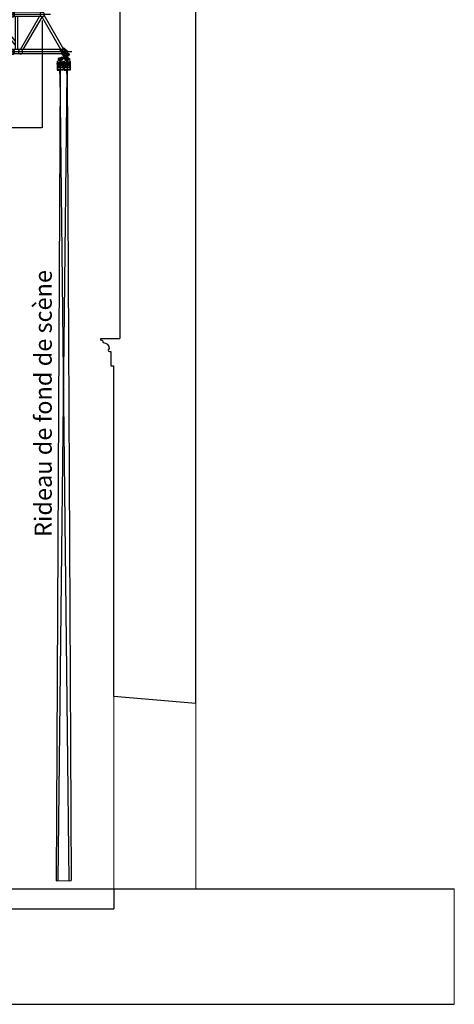
# Model space of a CAD drawing. Units: millimetres. Extents: x 935 to 37459, y 368 to 36496.
# Drawn here: x 32414 to 37459, y 19340 to 30770 of the extents above; entities that cross this region are included whole.
import ezdxf

# ---------------------------------------------------------------- set-up
doc = ezdxf.new("R2010")
doc.units = ezdxf.units.MM
for name, pattern in [('AXES', [50.8, 31.75, -6.35, 6.35, -6.35]), ('AXESx2', [4, 2.5, -0.5, 0.5, -0.5]), ('CACHE', [0.375, 0.25, -0.125])]:
    doc.linetypes.add(name, pattern=pattern)
for name, color, linetype, lineweight in [('2-AXE', 1, 'AXES', 15), ('DIMENSION', 3, 'Continuous', 25), ('JP-portes', 2, 'Continuous', 18), ('Murs', 6, 'Continuous', 30)]:
    doc.layers.add(name, color=color, linetype=linetype, lineweight=lineweight)
doc.styles.add('AMG50', font='TXT.shx')
doc.styles.add('ARIAL', font='ARIAL.TTF')
doc.dimstyles.new('AMG50', dxfattribs={"dimscale": 50, "dimtxt": 3, "dimasz": 2, "dimexe": 1, "dimexo": 2, "dimgap": 1.5, "dimtad": 1, "dimdec": 0, "dimrnd": 0.5, "dimzin": 12, "dimdsep": 46, "dimtxsty": 'AMG50', "dimcen": 1, "dimclrd": 2, "dimclre": 2, "dimclrt": 3, "dimadec": 0, "dimazin": 0, "dimtfac": 1, "dimtdec": 0, "dimtofl": 0, "dimtmove": 0, "dimatfit": 3, "dimfxl": 1, "dimtolj": 1, "dimtzin": 0, "dimarcsym": 0})

# ---------------------------------------------------------------- blocks, each defined once
blk = doc.blocks.new('TL')
at = {"color": 1, "linetype": 'AXES'}
for p, q in [((-1.1, 0), (1.1, 0)), ((0, 1.1), (0, -1.1))]:
    blk.add_line(p, q, dxfattribs=at)
blk.add_circle((0, 0), 0.5)
blk = doc.blocks.new('MM-FEM')
for p, q in [((-60, 30), (-60, -30)), ((-60, 30), (-10, 30)), ((-10, 30), (-10, -30)), ((-60, -30), (-10, -30))]:
    blk.add_line(p, q)
at = {"linetype": 'CACHE'}
blk.add_line((-19, 30), (-19, -30), dxfattribs=at)
blk.add_lwpolyline([(-10, -30), (0, -20), (0, 20), (-10, 30)])
at = {"layer": '2-AXE'}
blk.add_line((-40, 53), (-40, -53), dxfattribs=at)
at = {"xscale": 20, "yscale": 20, "zscale": 20}
blk.add_blockref('TL', (-40, 0), dxfattribs=at)
blk = doc.blocks.new('MM-MALE')
for p, q in [((0, 20), (10, 30)), ((0, 20), (0, -20)), ((71, 30), (10, 30)), ((10, 30), (10, -30)), ((30, 30), (30, -30)), ((0, -20), (10, -30)), ((10, -30), (71, -30))]:
    blk.add_line(p, q)
at = {"linetype": 'CACHE'}
blk.add_line((71, 30), (71, -30), dxfattribs=at)
at = {"layer": '2-AXE'}
for p, q in [((50, 53), (50, -53)), ((50, 52), (50, -54))]:
    blk.add_line(p, q, dxfattribs=at)
at = {"xscale": 20, "yscale": 20, "zscale": 20}
blk.add_blockref('TL', (50, 0), dxfattribs=at)
blk = doc.blocks.new('2DF')
for p, q in [((-376, 25), (-51, 25)), ((-51, -25), (-51, 25)), ((-51, -25), (-51, 25)), ((-628, -408), (-398, -10)), ((-594, -408), (-373, -25)), ((-376, -25), (-51, -25)), ((-157, -408), (-376, -30)), ((-123, -408), (-344, -25)), ((-91, -25), (-91, -408)), ((-61, -25), (-61, -408)), ((-626, -408), (-126, -408)), ((-126, -408), (-51, -408)), ((-51, -458), (-51, -408)), ((-51, -458), (-51, -408)), ((-626, -458), (-126, -458)), ((-126, -458), (-51, -458))]:
    blk.add_line(p, q)
for centre in [(-376, 0), (-626, -433), (-126, -433)]:
    blk.add_circle(centre, 25)
for p in [(-51, 0), (-51, -433)]:
    blk.add_blockref('MM-MALE', p)
blk = doc.blocks.new('A$C6BA76630')
for p, q in [((0.569, 0.7), (0.581, 0.7)), ((0.991, 0.7), (6.623, 0.7)), ((0.991, 0.65), (0.991, 0.7)), ((6.623, 0.65), (6.623, 0.7)), ((7.033, 0.7), (7.045, 0.7)), ((0.89, 0.592), (1.154, 0.267)), ((0.991, 0.65), (6.623, 0.65)), ((1.522, 0.65), (1.211, 0.267)), ((1.561, 0.65), (1.249, 0.267)), ((1.611, 0.65), (1.923, 0.267)), ((1.65, 0.65), (1.961, 0.267)), ((2.33, 0.65), (2.018, 0.267)), ((2.368, 0.65), (2.057, 0.267)), ((2.73, 0.267), (2.419, 0.65)), ((2.768, 0.267), (2.458, 0.65)), ((3.137, 0.65), (2.826, 0.267)), ((3.175, 0.65), (2.864, 0.267)), ((3.226, 0.65), (3.537, 0.267)), ((3.265, 0.65), (3.576, 0.267)), ((3.944, 0.65), (3.633, 0.267)), ((3.983, 0.65), (3.672, 0.267)), ((4.034, 0.65), (4.345, 0.267)), ((4.072, 0.65), (4.383, 0.267)), ((4.752, 0.65), (4.441, 0.267)), ((4.79, 0.65), (4.479, 0.267)), ((4.841, 0.65), (5.152, 0.267)), ((4.88, 0.65), (5.191, 0.267)), ((5.559, 0.65), (5.248, 0.267)), ((5.598, 0.65), (5.287, 0.267)), ((5.649, 0.65), (5.96, 0.267)), ((5.688, 0.65), (5.999, 0.267)), ((6.367, 0.65), (6.056, 0.267)), ((6.406, 0.65), (6.095, 0.267)), ((6.365, 0.6), (6.365, 0.6)), ((6.457, 0.65), (6.724, 0.321)), ((6.495, 0.65), (6.724, 0.368)), ((7.03, 0.65), (7.048, 0.65)), ((0.89, 0.544), (1.115, 0.267)), ((0.991, 0.267), (6.623, 0.267)), ((0.991, 0.217), (0.991, 0.267)), ((6.623, 0.217), (6.623, 0.267)), ((0.991, 0.217), (6.623, 0.217))]:
    blk.add_line(p, q)
at = {"color": 1, "linetype": 'AXESx2'}
for p, q in [((7.136, 0.675), (0.526, 0.675)), ((7.386, 0.242), (0.266, 0.242))]:
    blk.add_line(p, q, dxfattribs=at)
at = {"yscale": 0.0009999999999763531, "zscale": 0.000999999999999}
for name, p, xscale in [('2DF', (0.951, 0.675), 0.0009999999999763531), ('MM-FEM', (0.991, 0.675), 0.0009999999999763531), ('MM-FEM', (6.623, 0.675), -0.0009999999999763531), ('2DF', (6.664, 0.675), -0.0009999999999763531), ('MM-FEM', (0.991, 0.242), 0.0009999999999763531), ('MM-FEM', (6.623, 0.242), -0.0009999999999763531)]:
    blk.add_blockref(name, p, dxfattribs=dict(at, xscale=xscale))
blk = doc.blocks.new('A$C5B7F2893')
for p, q in [((69, 2331), (69, 2331)), ((72, 2335), (94, 2314)), ((19, 2238), (19, 2133)), ((19, 2238), (21, 2238)), ((21, 2238), (21, 2136)), ((24, 2234), (22, 2234)), ((22, 2234), (22, 2208)), ((22, 2183), (22, 2208)), ((24, 2183), (22, 2183)), ((26, 2226), (24, 2234)), ((26, 2191), (24, 2183)), ((48, 2271), (60, 2271)), ((48, 2251), (48, 2191)), ((60, 2251), (60, 2191)), ((81, 2226), (83, 2234)), ((81, 2191), (83, 2183)), ((83, 2234), (85, 2234)), ((83, 2183), (85, 2183)), ((85, 2234), (85, 2208)), ((85, 2183), (85, 2208)), ((86, 2238), (86, 2136)), ((89, 2238), (86, 2238)), ((89, 2238), (89, 2133)), ((99, 2238), (101, 2238)), ((99, 2238), (99, 2133)), ((101, 2238), (101, 2136)), ((102, 2234), (102, 2208)), ((104, 2234), (102, 2234)), ((102, 2183), (102, 2208)), ((104, 2183), (102, 2183)), ((106, 2226), (104, 2234)), ((106, 2191), (104, 2183)), ((128, 2271), (140, 2271)), ((128, 2251), (128, 2191)), ((140, 2251), (140, 2191)), ((161, 2226), (163, 2234)), ((161, 2191), (163, 2183)), ((163, 2234), (165, 2234)), ((163, 2183), (165, 2183)), ((165, 2234), (165, 2208)), ((165, 2183), (165, 2208)), ((169, 2238), (166, 2238)), ((166, 2238), (166, 2136)), ((169, 2238), (169, 2133)), ((54, 2108), (7, -7277)), ((19, 2133), (54, 2133)), ((21, 2166), (54, 2166)), ((21, 2144), (54, 2144)), ((21, 2136), (54, 2136)), ((30, -7272), (134, 2108)), ((48, 2171), (60, 2171)), ((50, 2097), (50, 2133)), ((86, 2166), (54, 2166)), ((86, 2144), (54, 2144)), ((86, 2136), (54, 2136)), ((89, 2133), (54, 2133)), ((157, -7277), (54, 2108)), ((58, 2097), (58, 2133)), ((99, 2133), (134, 2133)), ((101, 2166), (134, 2166)), ((101, 2144), (134, 2144)), ((101, 2136), (134, 2136)), ((128, 2171), (140, 2171)), ((130, 2097), (130, 2133)), ((166, 2166), (134, 2166)), ((166, 2144), (134, 2144)), ((166, 2136), (134, 2136)), ((169, 2133), (134, 2133)), ((134, 2108), (180, -7272)), ((138, 2097), (138, 2133))]:
    blk.add_line(p, q)
at = {"color": 2}
for p, q in [((90, 2349), (98, 2349)), ((94, 2345), (94, 2353))]:
    blk.add_line(p, q, dxfattribs=at)
at = {"color": 1, "linetype": 'AXES'}
for p, q in [((43, 2208), (9, 2208)), ((54, 2282), (54, 2020)), ((64, 2208), (98, 2208)), ((123, 2208), (89, 2208)), ((134, 2282), (134, 2020)), ((144, 2208), (178, 2208))]:
    blk.add_line(p, q, dxfattribs=at)
for points in [[(123, 2289, 0.146894), (124, 2292), (124, 2352, 0.198912), (122, 2356), (97, 2381, 0.414214), (90, 2381), (58, 2349), (51, 2356), (83, 2388, -0.414214), (104, 2388), (129, 2363, -0.198912), (134, 2352), (134, 2292, -0.414214), (119, 2277), (65, 2277), (65, 2287), (106, 2287)], [(69, 2331, 0.414214), (69, 2324), (114, 2279, 0.784574), (124, 2285), (118, 2305, 0.563085), (97, 2310, -0.414214), (90, 2310), (69, 2331)]]:
    blk.add_lwpolyline(points, format="xyb")
for points in [[(72, 2335), (69, 2331)], [(94, 2314), (90, 2310)], [(114, 2310), (124, 2313)], [(118, 2305), (124, 2307)], [(134, 2318), (143, 2321)], [(134, 2318), (136, 2308)], [(134, 2316), (134, 2316)], [(134, 2310), (136, 2310)], [(136, 2308), (146, 2311)], [(140, 2330), (150, 2333)], [(140, 2330), (149, 2302)], [(149, 2302), (158, 2304)], [(155, 2322), (159, 2323)], [(157, 2316), (161, 2318)], [(159, 2323), (161, 2318)], [(94, 2271), (37, 2271), (37, 2277), (94, 2277)], [(94, 2271), (150, 2271), (150, 2277), (94, 2277)], [(7, -7277), (30, -7272), (157, -7277), (180, -7272)]]:
    blk.add_lwpolyline(points)
for points in [[(89, 2287), (99, 2287), (99, 2292), (89, 2292)], [(43, 2191), (26, 2191), (26, 2226), (43, 2226)], [(28, 2251), (48, 2251), (48, 2271), (28, 2271)], [(28, 2171), (48, 2171), (48, 2191), (28, 2191)], [(80, 2251), (60, 2251), (60, 2271), (80, 2271)], [(80, 2171), (60, 2171), (60, 2191), (80, 2191)], [(64, 2191), (81, 2191), (81, 2226), (64, 2226)], [(123, 2191), (106, 2191), (106, 2226), (123, 2226)], [(108, 2251), (128, 2251), (128, 2271), (108, 2271)], [(108, 2171), (128, 2171), (128, 2191), (108, 2191)], [(160, 2251), (140, 2251), (140, 2271), (160, 2271)], [(160, 2171), (140, 2171), (140, 2191), (160, 2191)], [(144, 2191), (161, 2191), (161, 2226), (144, 2226)]]:
    blk.add_lwpolyline(points, close=True)
for centre, radius in [((94, 2349), 25), ((94, 2349), 20), ((108, 2305), 4.17)]:
    blk.add_circle(centre, radius)
for centre, radius, start, end in [((101, 2303), 57.3, 1.094, 31.4726), ((54, 2097), 4, 180, 0), ((134, 2097), 4, 180, 0)]:
    blk.add_arc(centre, radius, start, end)
blk = doc.blocks.new('*D93')
at = {"layer": 'Defpoints', "color": 0}
for p in [(32674, 30762), (32209, 29516), (32209, 28999)]:
    blk.add_point(p, dxfattribs=at)
at = {"layer": 'DIMENSION', "color": 2, "lineweight": -2}
for p, q in [((32674, 30760), (32674, 29515)), ((32209, 29001), (32209, 29517)), ((32672, 29516), (32211, 29516))]:
    blk.add_line(p, q, dxfattribs=at)
at = {"layer": 'DIMENSION', "color": 2}
for points in [[(32211, 29517), (32211, 29516), (32209, 29516)], [(32672, 29516), (32672, 29517), (32674, 29516)]]:
    blk.add_solid(points, dxfattribs=at)
at = {"layer": 'DIMENSION', "color": 3, "insert": (32442, 29519), "char_height": 3, "attachment_point": 5, "style": 'AMG50'}
blk.add_mtext('\\A1;465', dxfattribs=at)

msp = doc.modelspace()

# ---------------------------------------------------------------- linework, layer by layer
at = {"layer": 'JP-portes', "lineweight": -3}
for p, q in [((33508.71, 20680.17), (33508.71, 20450.17)), ((26590.28, 20450.17), (33508.71, 20450.17)), ((1198.71, 19340.17), (37458.71, 19340.17))]:
    msp.add_line(p, q, dxfattribs=at)
at = {"layer": 'Murs'}
for p, q in [((34458.71, 22834.05), (34458.71, 36005.27)), ((33357.11, 27047.95), (33357.11, 27067.95)), ((33357.11, 27067.95), (33577.11, 27067.95)), ((33457.11, 26917.95), (33471.23, 26917.95)), ((33471.23, 26917.95), (33471.23, 26750.17)), ((33508.71, 22916.37), (33508.71, 26750.17)), ((33508.71, 22916.37), (34458.71, 22834.05)), ((26590.28, 20680.17), (37458.71, 20680.17))]:
    msp.add_line(p, q, dxfattribs=at)
at = {"layer": 'Murs', "extrusion": (-0.241464, 0, 0.97041)}
for p, q in [((33577.11, 32106.72), (33577.11, 27067.95)), ((33471.23, 26750.17), (33508.71, 26750.17))]:
    msp.add_line(p, q, dxfattribs=at)
at = {"layer": 'Murs', "lineweight": 18}
for p, q in [((33508.71, 22916.37), (33508.71, 20680.17)), ((34458.71, 22834.05), (34458.71, 20680.17))]:
    msp.add_line(p, q, dxfattribs=at)
at = {"layer": 'Murs', "lineweight": 18, "elevation": -0.24}
for points in [[(4198.71, 20472.97), (1198.71, 20397.74), (1198.71, 19340.17), (37458.71, 19340.17), (37458.71, 20680.17), (34458.71, 20680.17)], [(33508.71, 20680.17), (33508.71, 20450.17), (26590.28, 20450.17), (26590.28, 20240.17), (25690.28, 20240.17), (25690.28, 20340.17), (24790.28, 20340.17), (24790.28, 20640.17), (5198.71, 20640.17)]]:
    msp.add_lwpolyline(points, dxfattribs=at)
at = {"layer": 'Murs'}
for centre, radius, start, end in [((33357.11, 27017.95), 30, 0, 90), ((33387.11, 26947.95), 70, 0, 90), ((33457.11, 26932.95), 15, 90, 270)]:
    msp.add_arc(centre, radius, start, end, dxfattribs=at)

# ---------------------------------------------------------------- block references
at = {"xscale": 1000, "yscale": 1000, "zscale": 1000}
msp.add_blockref('A$C6BA76630', (25635.14, 30155.56), dxfattribs=at)
msp.add_blockref('A$C5B7F2893', (32830.98, 28049.03))

# ---------------------------------------------------------------- texts
at = {"style": 'ARIAL'}
msp.add_text('Rideau de fond de scène ', height=200, rotation=90, dxfattribs=at).set_placement((32786.61, 24764.81))

# ---------------------------------------------------------------- dimensions: what is measured, and where the dimension line sits
at = {"layer": 'DIMENSION'}
dim = msp.add_linear_dim(base=(32209.48, 29516.29), p1=(32674.48, 30762.02), p2=(32209.48, 28999.28), dimstyle='AMG50', override={"dimscale": 1}, dxfattribs=at)
dim.commit()
dim.dimension.update_dxf_attribs({"geometry": '*D93', "text_midpoint": (32441.98, 29516.29), "dimtype": 160})

doc.saveas('drawing.dxf')
